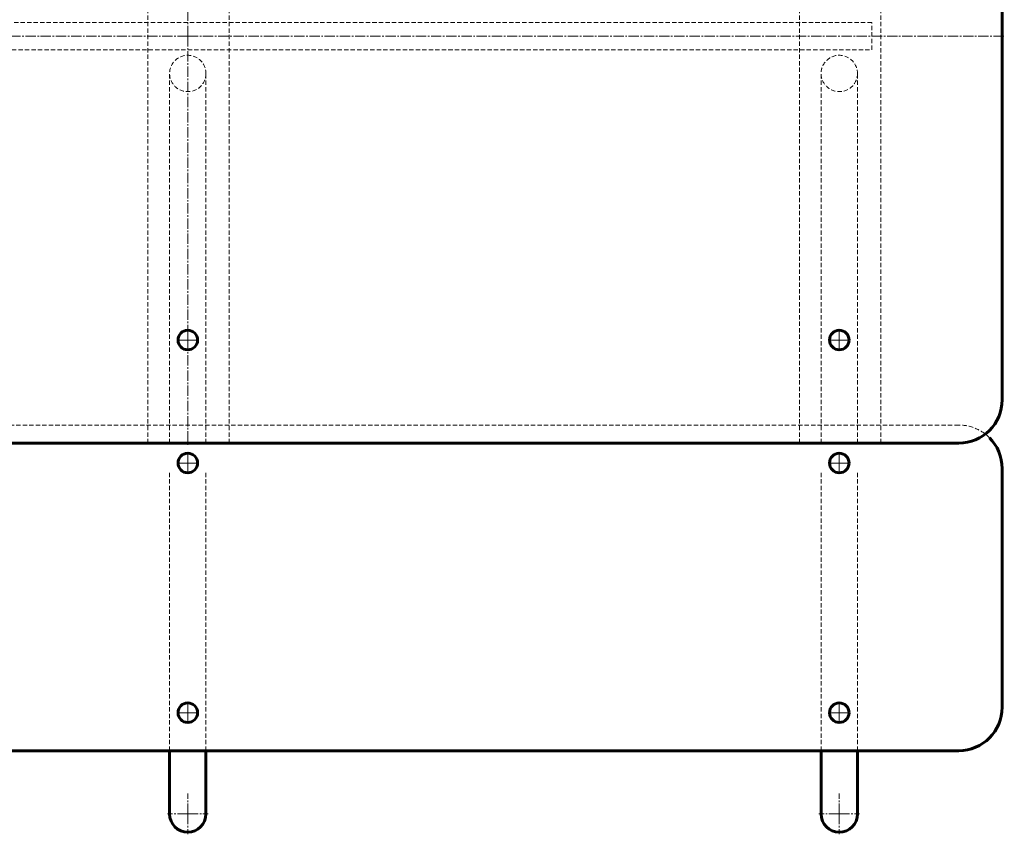
# Model space of a CAD drawing. Units: millimetres. Extents: x 167 to 1981, y 47 to 1572.
# Drawn here: x 1074 to 1981, y 47 to 798 of the extents above; entities that cross this region are included whole.
import ezdxf

# ---------------------------------------------------------------- set-up
doc = ezdxf.new("R2010")
doc.units = ezdxf.units.MM
for name, pattern in [('K5LT_AXLED', [14, 9.5, -1.5, 1.5, -1.5]), ('K5LT_BASIC', [0]), ('K5LT_DASHED', [6, 4, -2])]:
    doc.linetypes.add(name, pattern=pattern)

# ---------------------------------------------------------------- blocks, each defined once
blk = doc.blocks.new('U0')
at = {"color": 7, "linetype": 'K5LT_DASHED', "lineweight": 18}
for p, q in [((1858.9, 795.09), (598.9, 795.09)), ((1858.9, 770.09), (1858.9, 795.09)), ((598.9, 770.09), (1858.9, 770.09))]:
    blk.add_line(p, q, dxfattribs=at)
blk = doc.blocks.new('U4')
at = {"color": 30, "linetype": 'K5LT_AXLED', "lineweight": 18, "true_color": 0xff8000}
for q in [(1228.95, 84.88), (1210.2, 66.13), (1247.7, 66.13), (1228.95, 47.38)]:
    blk.add_line((1228.95, 66.13), q, dxfattribs=at)
blk = doc.blocks.new('U6')
at = {"color": 30, "linetype": 'K5LT_AXLED', "lineweight": 18, "true_color": 0xff8000}
for q in [(1828.95, 84.88), (1810.2, 66.13), (1847.7, 66.13), (1828.95, 47.38)]:
    blk.add_line((1828.95, 66.13), q, dxfattribs=at)
blk = doc.blocks.new('U8')
at = {"color": 30, "linetype": 'K5LT_AXLED', "lineweight": 18, "true_color": 0xff8000}
for q in [(1228.95, 1159.63), (476.95, 782.63), (1980.95, 782.63), (1228.95, 405.63)]:
    blk.add_line((1228.95, 782.63), q, dxfattribs=at)
blk = doc.blocks.new('U12')
at = {"color": 30, "linetype": 'K5LT_AXLED', "lineweight": 18, "true_color": 0xff8000}
for q in [(1228.94, 513.63), (1217.94, 502.63), (1239.94, 502.63), (1228.94, 491.63)]:
    blk.add_line((1228.94, 502.63), q, dxfattribs=at)
blk = doc.blocks.new('U13')
at = {"color": 30, "linetype": 'K5LT_AXLED', "lineweight": 18, "true_color": 0xff8000}
for q in [(1828.94, 513.63), (1817.94, 502.63), (1839.94, 502.63), (1828.94, 491.63)]:
    blk.add_line((1828.94, 502.63), q, dxfattribs=at)
blk = doc.blocks.new('U7')
at = {"color": 150, "linetype": 'K5LT_BASIC', "lineweight": 60, "true_color": 0x0080ff}
for p, q in [((1978.95, 447.63), (1978.95, 1117.63)), ((518.95, 407.63), (1938.95, 407.63))]:
    blk.add_line(p, q, dxfattribs=at)
for centre in [(1228.94, 502.63), (1828.94, 502.63)]:
    blk.add_circle(centre, 9, dxfattribs=at)
blk.add_arc((1938.95, 447.63), 40, 270, 0, dxfattribs=at)
for name in ['U8', 'U12', 'U13']:
    blk.add_blockref(name, (0, 0))
blk = doc.blocks.new('U17')
at = {"color": 30, "linetype": 'K5LT_AXLED', "lineweight": 18, "true_color": 0xff8000}
for q in [(1228.94, 170.38), (1217.94, 159.38), (1239.94, 159.38), (1228.94, 148.38)]:
    blk.add_line((1228.94, 159.38), q, dxfattribs=at)
blk = doc.blocks.new('U18')
at = {"color": 30, "linetype": 'K5LT_AXLED', "lineweight": 18, "true_color": 0xff8000}
for q in [(1828.95, 170.38), (1817.95, 159.38), (1839.95, 159.38), (1828.95, 148.38)]:
    blk.add_line((1828.95, 159.38), q, dxfattribs=at)
blk = doc.blocks.new('U19')
at = {"color": 30, "linetype": 'K5LT_AXLED', "lineweight": 18, "true_color": 0xff8000}
for q in [(1828.95, 400.38), (1817.95, 389.38), (1839.95, 389.38), (1828.95, 378.38)]:
    blk.add_line((1828.95, 389.38), q, dxfattribs=at)
blk = doc.blocks.new('U20')
at = {"color": 30, "linetype": 'K5LT_AXLED', "lineweight": 18, "true_color": 0xff8000}
for q in [(1228.94, 400.38), (1217.94, 389.38), (1239.94, 389.38), (1228.94, 378.38)]:
    blk.add_line((1228.94, 389.38), q, dxfattribs=at)
blk = doc.blocks.new('U15')
at = {"color": 7, "linetype": 'K5LT_DASHED', "lineweight": 18}
blk.add_line((518.95, 424.38), (1938.95, 424.38), dxfattribs=at)
at = {"color": 150, "linetype": 'K5LT_BASIC', "lineweight": 60, "true_color": 0x0080ff}
for p, q in [((1978.95, 384.38), (1978.95, 164.38)), ((1938.95, 124.38), (518.95, 124.38))]:
    blk.add_line(p, q, dxfattribs=at)
for centre in [(1228.94, 389.38), (1828.95, 389.38), (1228.94, 159.38), (1828.95, 159.38)]:
    blk.add_circle(centre, 9, dxfattribs=at)
at = {"color": 7, "linetype": 'K5LT_DASHED', "lineweight": 18}
blk.add_arc((1938.95, 384.38), 40, 45, 90, dxfattribs=at)
at = {"color": 150, "linetype": 'K5LT_BASIC', "lineweight": 60, "true_color": 0x0080ff}
for centre, start, end in [((1938.95, 384.38), 0, 45), ((1938.95, 164.38), 270, 0)]:
    blk.add_arc(centre, 40, start, end, dxfattribs=at)
for name in ['U20', 'U19', 'U17', 'U18']:
    blk.add_blockref(name, (0, 0))

msp = doc.modelspace()

# ---------------------------------------------------------------- linework, layer by layer
at = {"color": 7, "linetype": 'K5LT_DASHED', "lineweight": 18}
for p, q in [((1192.179, 407.631), (1192.179, 1157.631)), ((1267.179, 407.631), (1267.179, 1157.631)), ((1792.179, 407.631), (1792.179, 1157.631)), ((1867.179, 407.631), (1867.179, 1157.631)), ((1212.195, 407.631), (1212.195, 748.17)), ((1245.695, 407.631), (1245.695, 748.17)), ((1812.195, 407.631), (1812.195, 748.17)), ((1845.695, 407.631), (1845.695, 748.17)), ((1212.195, 124.381), (1212.195, 381.381)), ((1245.695, 124.381), (1245.695, 381.381)), ((1812.195, 124.381), (1812.195, 381.381)), ((1845.695, 124.381), (1845.695, 381.381))]:
    msp.add_line(p, q, dxfattribs=at)
at = {"color": 150, "linetype": 'K5LT_BASIC', "lineweight": 60, "true_color": 0x0080ff}
for p, q in [((1212.195, 66.131), (1212.195, 124.381)), ((1245.695, 66.131), (1245.695, 124.381)), ((1812.195, 66.131), (1812.195, 124.381)), ((1845.695, 66.131), (1845.695, 124.381))]:
    msp.add_line(p, q, dxfattribs=at)
at = {"color": 7, "linetype": 'K5LT_DASHED', "lineweight": 18}
for centre in [(1228.945, 748.17), (1828.945, 748.17)]:
    msp.add_circle(centre, 16.75, dxfattribs=at)
at = {"color": 150, "linetype": 'K5LT_BASIC', "lineweight": 60, "true_color": 0x0080ff}
for centre in [(1228.945, 66.131), (1828.945, 66.131)]:
    msp.add_arc(centre, 16.75, 180, 0, dxfattribs=at)

# ---------------------------------------------------------------- block references
for name in ['U7', 'U0', 'U15', 'U4', 'U6']:
    msp.add_blockref(name, (0, 0))

doc.saveas('drawing.dxf')
